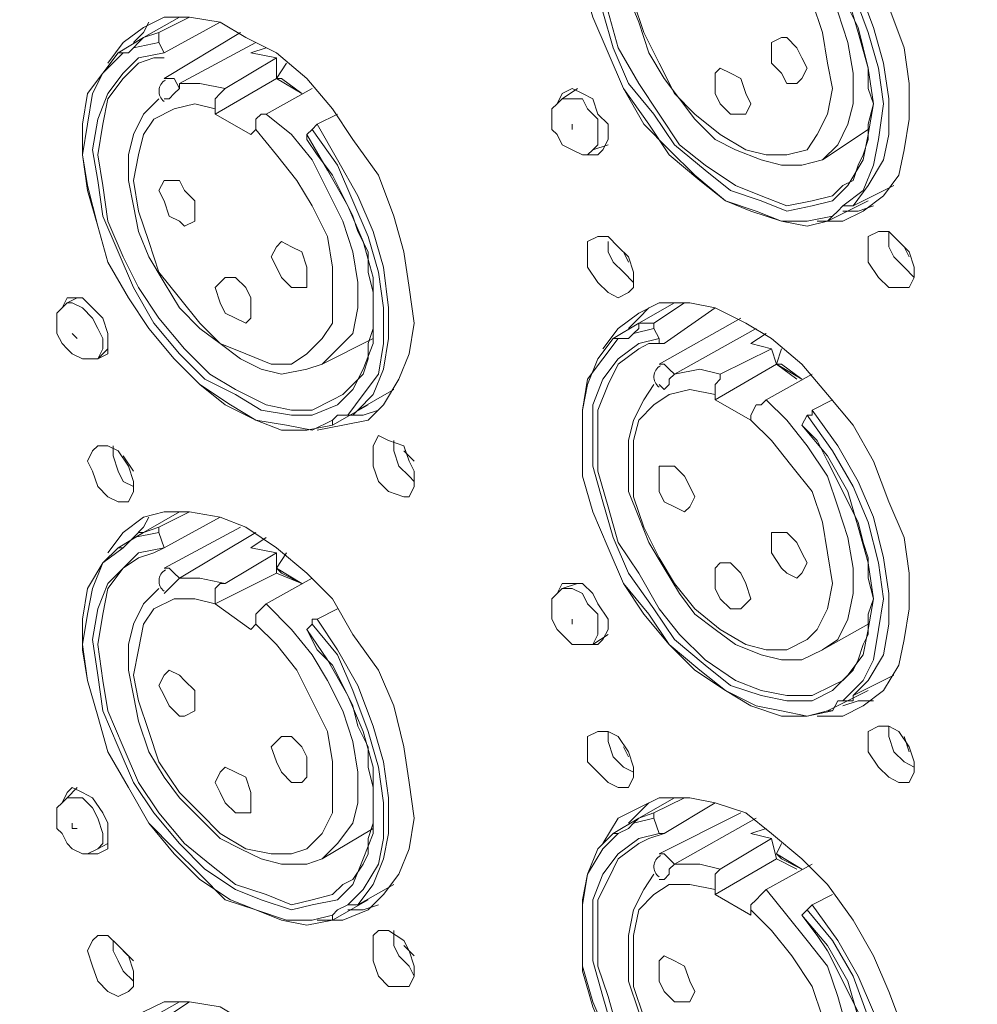
# Model space of a CAD drawing. Units: inches. Extents: x 0 to 630, y 0 to 446.
# Drawn here: x 288 to 300, y 213 to 226 of the extents above; entities that cross this region are included whole.
import ezdxf

# ---------------------------------------------------------------- set-up
doc = ezdxf.new("R2010")
doc.units = ezdxf.units.IN
doc.header["$MEASUREMENT"] = 0
doc.layers.add('_U+30EC_U+30A4_U+30E4_U+30FC 1', color=7, linetype='Continuous')
picture_1 = doc.add_image_def('image1.png', size_in_pixel=(817, 906))

# ---------------------------------------------------------------- blocks, each defined once
blk = doc.blocks.new('block 5')
at = {"layer": '_U+30EC_U+30A4_U+30E4_U+30FC 1'}
image = blk.add_image(picture_1, insert=(265.938, 133.541), size_in_units=(136.398, 151.13), dxfattribs=at)
blk = doc.blocks.new('block 4')
at = {"layer": '_U+30EC_U+30A4_U+30E4_U+30FC 1', "color": 7, "lineweight": 20, "true_color": 0xffffff}
for points in [[(295.656, 227.711), (295.846, 227.965), (296.101, 228.155), (296.354, 228.219), (296.736, 228.219), (297.053, 228.155), (297.434, 228.029), (297.752, 227.774), (298.132, 227.457), (298.45, 227.139), (298.768, 226.695), (299.021, 226.251), (299.212, 225.806), (299.403, 225.298), (299.466, 224.854), (299.466, 224.409), (299.403, 224.028), (299.339, 223.711), (299.148, 223.456), (298.895, 223.266), (298.64, 223.139), (298.323, 223.139)], [(298.513, 223.203), (298.196, 223.139), (297.879, 223.139), (297.561, 223.266), (297.18, 223.393), (296.862, 223.647), (296.481, 223.964), (296.228, 224.346), (295.91, 224.79), (295.72, 225.235), (295.529, 225.679), (295.402, 226.123), (295.402, 226.568), (295.402, 226.949), (295.465, 227.266), (295.656, 227.584), (295.846, 227.774)], [(298.45, 223.139), (298.196, 223.076), (297.879, 223.139), (297.497, 223.266), (297.18, 223.393), (296.799, 223.711), (296.481, 224.028), (296.164, 224.346), (295.91, 224.79), (295.72, 225.235), (295.529, 225.679), (295.402, 226.123), (295.402, 226.504), (295.402, 226.886), (295.465, 227.266), (295.593, 227.584), (295.783, 227.774)], [(295.656, 225.743), (295.783, 225.298), (295.973, 224.854), (296.291, 224.472), (296.545, 224.091), (296.926, 223.774), (297.244, 223.52), (297.624, 223.393), (297.942, 223.266), (298.26, 223.329), (298.513, 223.393), (298.704, 223.584), (298.895, 223.901), (298.958, 224.219), (299.021, 224.599), (298.958, 225.044), (298.831, 225.488), (298.704, 225.933)], [(298.513, 223.456), (298.26, 223.393), (297.942, 223.329), (297.624, 223.456), (297.307, 223.584), (296.926, 223.837), (296.609, 224.091), (296.354, 224.472), (296.101, 224.854), (295.846, 225.298), (295.72, 225.743), (295.593, 226.123), (295.593, 226.568), (295.593, 226.949), (295.72, 227.266), (295.846, 227.521), (296.101, 227.647)], [(295.973, 225.933), (296.101, 225.615), (296.228, 225.235), (296.418, 224.917), (296.609, 224.663), (296.799, 224.409), (297.053, 224.155), (297.307, 224.028), (297.624, 223.901), (297.879, 223.837), (298.132, 223.837), (298.387, 223.901), (298.577, 224.091), (298.704, 224.346), (298.768, 224.599), (298.768, 224.98), (298.704, 225.362), (298.577, 225.743)], [(298.26, 225.87), (298.387, 225.488), (298.45, 225.107), (298.513, 224.79), (298.45, 224.472), (298.323, 224.219), (298.196, 224.028), (297.942, 223.964), (297.688, 223.964), (297.434, 224.028), (297.116, 224.219), (296.799, 224.472), (296.545, 224.727), (296.354, 225.107), (296.164, 225.488), (296.037, 225.87)], [(298.64, 223.329), (298.768, 223.329), (298.958, 223.584), (299.148, 223.901), (299.212, 224.219), (299.212, 224.663), (299.148, 225.107), (299.021, 225.552), (298.831, 226.06), (298.577, 226.504), (298.26, 226.886)], [(298.132, 226.759), (298.323, 226.504), (298.45, 226.314), (298.577, 226.06), (298.704, 225.806), (298.831, 225.552), (298.895, 225.298), (298.958, 225.044), (298.958, 224.79), (299.021, 224.599), (298.958, 224.346), (298.958, 224.155), (298.895, 223.964), (298.831, 223.837), (298.768, 223.647), (298.64, 223.584), (298.513, 223.456)], [(298.196, 226.822), (298.513, 226.441), (298.768, 225.996), (298.958, 225.488), (299.085, 225.044), (299.148, 224.599), (299.085, 224.155), (299.021, 223.837), (298.895, 223.52), (298.64, 223.329)], [(289.496, 225.107), (289.687, 225.362), (289.941, 225.552), (290.195, 225.679), (290.512, 225.679), (290.894, 225.615), (291.211, 225.425), (291.592, 225.235), (291.973, 224.917), (292.29, 224.536), (292.545, 224.155), (292.862, 223.711), (293.053, 223.203), (293.179, 222.758), (293.243, 222.313), (293.306, 221.869), (293.243, 221.488), (293.116, 221.171), (292.926, 220.853), (292.735, 220.662), (292.418, 220.599), (292.1, 220.536)], [(290.386, 225.679), (289.941, 225.425), (289.623, 225.235)], [(290.131, 225.488), (290.512, 225.679)], [(290.004, 225.615), (289.941, 225.488), (289.814, 225.362)], [(290.894, 225.615), (290.195, 225.235), (290.131, 225.362)], [(289.814, 225.298), (290.131, 225.362), (290.131, 225.425), (290.131, 225.488), (289.941, 225.425)], [(289.941, 225.425), (289.878, 225.362), (289.814, 225.298)], [(291.147, 225.488), (290.195, 224.917)], [(297.752, 225.298), (297.752, 225.362), (297.879, 225.425), (297.942, 225.425), (298.069, 225.298), (298.132, 225.171), (298.196, 225.044), (298.132, 224.917), (298.069, 224.854), (297.942, 224.854), (297.879, 224.98), (297.752, 225.107), (297.752, 225.298)], [(289.814, 225.298), (289.751, 225.235), (289.687, 225.235)], [(291.338, 225.362), (290.386, 224.854)], [(291.274, 225.235), (291.465, 225.298)], [(292.29, 220.662), (292.037, 220.536), (291.719, 220.599), (291.338, 220.662), (291.021, 220.853), (290.639, 221.107), (290.322, 221.424), (290.004, 221.805), (289.751, 222.187), (289.496, 222.631), (289.37, 223.076), (289.243, 223.584), (289.179, 223.964), (289.243, 224.346), (289.306, 224.727), (289.433, 224.98), (289.687, 225.235)], [(292.29, 220.599), (291.973, 220.536), (291.655, 220.536), (291.338, 220.662), (290.957, 220.853), (290.639, 221.107), (290.322, 221.424), (290.004, 221.805), (289.751, 222.187), (289.496, 222.631), (289.37, 223.076), (289.243, 223.52), (289.179, 223.964), (289.179, 224.346), (289.243, 224.727), (289.433, 224.98), (289.623, 225.235)], [(290.195, 225.235), (289.878, 225.171), (289.687, 224.98), (289.496, 224.727), (289.37, 224.409), (289.306, 224.028), (289.37, 223.647), (289.433, 223.203), (289.623, 222.758), (289.814, 222.313), (290.068, 221.869), (290.386, 221.488), (290.703, 221.171), (291.084, 220.98), (291.402, 220.789), (291.782, 220.726), (292.037, 220.726), (292.354, 220.853), (292.545, 221.044), (292.671, 221.297), (292.798, 221.615), (292.798, 222.06), (292.798, 222.44), (292.671, 222.885), (292.481, 223.329), (292.227, 223.774), (291.973, 224.219)], [(289.687, 225.235), (289.623, 225.235)], [(289.878, 225.107), (290.068, 225.171), (290.195, 225.171)], [(290.195, 225.235), (290.195, 225.235)], [(291.592, 225.171), (291.592, 224.917), (290.83, 224.472), (290.83, 224.536)], [(290.957, 224.79), (291.592, 225.171)], [(291.592, 225.171), (291.274, 225.235)], [(292.29, 220.916), (292.037, 220.789), (291.782, 220.789), (291.465, 220.853), (291.084, 221.044), (290.766, 221.234), (290.449, 221.552), (290.131, 221.932), (289.878, 222.313), (289.687, 222.695), (289.496, 223.139), (289.433, 223.584), (289.37, 223.964), (289.433, 224.346), (289.496, 224.663), (289.687, 224.917), (289.878, 225.107)], [(291.719, 225.107), (291.592, 224.917), (291.655, 224.917)], [(297.053, 224.854), (297.053, 224.98), (297.116, 225.044), (297.244, 224.98), (297.371, 224.917), (297.434, 224.727), (297.497, 224.599), (297.434, 224.472), (297.371, 224.472), (297.244, 224.472), (297.116, 224.599), (297.053, 224.727), (297.053, 224.854)], [(290.386, 224.854), (290.386, 224.79), (290.322, 224.917), (290.259, 224.917), (290.195, 224.917)], [(291.592, 224.917), (291.91, 224.727)], [(291.592, 224.917), (291.91, 224.727), (291.655, 224.917)], [(290.131, 224.663), (289.941, 224.472), (289.814, 224.219), (289.751, 223.964), (289.751, 223.647), (289.814, 223.329), (289.878, 223.012), (290.004, 222.695), (290.195, 222.377), (290.386, 222.06), (290.639, 221.805), (290.894, 221.615), (291.147, 221.424), (291.402, 221.297), (291.655, 221.234), (291.973, 221.297), (292.163, 221.361), (292.354, 221.552), (292.545, 221.742), (292.608, 222.06), (292.608, 222.377), (292.545, 222.758), (292.418, 223.139), (292.227, 223.52), (292.037, 223.901), (291.782, 224.219), (291.465, 224.472), (291.402, 224.472), (291.338, 224.409), (291.338, 224.346), (291.338, 224.282), (291.592, 223.964), (291.846, 223.647), (292.037, 223.329), (292.227, 222.948), (292.29, 222.568), (292.29, 222.187), (292.29, 221.869), (292.163, 221.679), (291.973, 221.488), (291.782, 221.361), (291.529, 221.361), (291.211, 221.488), (290.894, 221.615), (290.639, 221.869), (290.386, 222.187), (290.131, 222.504), (290.004, 222.885), (289.878, 223.266), (289.814, 223.647), (289.878, 223.964), (289.941, 224.219), (290.068, 224.409), (290.322, 224.536), (290.576, 224.599), (290.83, 224.536), (290.83, 224.599), (290.83, 224.663), (290.894, 224.727), (290.957, 224.79), (290.639, 224.854), (290.386, 224.854)], [(290.386, 224.79), (290.322, 224.727), (290.259, 224.663), (290.195, 224.663)], [(292.037, 224.79), (291.465, 224.472)], [(295.085, 224.599), (295.148, 224.727), (295.275, 224.79), (295.402, 224.727), (295.529, 224.663), (295.593, 224.472), (295.72, 224.346), (295.72, 224.155), (295.656, 224.028), (295.593, 223.964), (295.465, 223.964)], [(295.338, 224.79), (295.148, 224.663)], [(295.148, 224.663), (295.085, 224.599), (295.021, 224.536), (295.021, 224.409), (295.021, 224.282), (295.085, 224.219), (295.148, 224.091), (295.275, 224.028), (295.402, 223.964), (295.465, 223.964), (295.529, 224.028)], [(295.529, 224.028), (295.593, 224.091), (295.593, 224.219), (295.593, 224.409), (295.465, 224.536), (295.402, 224.663), (295.275, 224.663), (295.148, 224.663)], [(291.274, 224.219), (290.83, 224.472)], [(292.354, 224.472), (292.1, 224.346)], [(291.338, 224.282), (291.274, 224.219)], [(292.037, 224.282), (291.973, 224.219)], [(292.1, 224.346), (292.037, 224.282)], [(292.037, 224.282), (292.354, 223.837), (292.545, 223.393), (292.735, 222.948), (292.862, 222.504), (292.926, 222.06), (292.926, 221.615), (292.862, 221.234), (292.671, 220.98), (292.481, 220.726)], [(292.481, 220.726), (292.545, 220.726), (292.608, 220.789), (292.798, 220.98), (292.926, 221.297), (292.989, 221.679), (292.989, 222.06), (292.926, 222.568), (292.798, 223.012), (292.608, 223.456), (292.354, 223.901), (292.1, 224.346)], [(295.275, 224.282), (295.275, 224.282), (295.275, 224.346)], [(298.958, 224.282), (298.387, 223.901)], [(291.973, 224.219), (291.973, 224.155)], [(291.973, 224.155), (292.1, 223.964), (292.29, 223.711), (292.418, 223.456), (292.545, 223.203), (292.608, 223.012), (292.735, 222.758), (292.735, 222.504), (292.798, 222.25), (292.798, 221.996), (292.798, 221.805), (292.735, 221.615), (292.735, 221.424), (292.671, 221.234), (292.545, 221.107), (292.418, 220.98), (292.29, 220.916)], [(295.72, 224.091), (295.529, 224.028)], [(290.131, 223.52), (290.195, 223.647), (290.259, 223.647), (290.386, 223.647), (290.449, 223.52), (290.576, 223.393), (290.576, 223.266), (290.576, 223.139), (290.449, 223.076), (290.386, 223.139), (290.259, 223.203), (290.195, 223.393), (290.131, 223.52)], [(298.768, 223.329), (299.276, 223.584)], [(299.276, 223.584), (299.276, 223.584)], [(298.958, 223.393), (298.45, 223.139)], [(298.513, 223.203), (298.577, 223.266), (298.64, 223.329)], [(298.64, 223.266), (298.831, 223.266), (299.021, 223.329)], [(298.958, 223.393), (298.958, 223.393)], [(298.45, 223.139), (298.45, 223.139), (298.513, 223.203)], [(295.465, 222.758), (295.465, 222.885), (295.593, 222.948), (295.72, 222.948), (295.846, 222.821), (295.973, 222.695), (296.037, 222.504), (296.037, 222.313), (295.973, 222.25), (295.846, 222.187), (295.72, 222.25), (295.593, 222.377), (295.465, 222.568), (295.465, 222.758)], [(298.958, 222.821), (298.958, 222.948), (299.085, 223.012), (299.212, 223.012), (299.339, 222.885), (299.466, 222.758), (299.529, 222.568), (299.529, 222.44), (299.466, 222.313), (299.339, 222.313), (299.212, 222.313), (299.085, 222.44), (298.958, 222.631), (298.958, 222.821)], [(299.212, 223.012), (299.212, 222.821), (299.276, 222.695), (299.403, 222.568), (299.529, 222.44)], [(291.529, 222.695), (291.592, 222.821), (291.655, 222.885), (291.782, 222.821), (291.91, 222.758), (291.973, 222.568), (291.973, 222.44), (291.973, 222.313), (291.91, 222.313), (291.782, 222.313), (291.655, 222.44), (291.592, 222.568), (291.529, 222.695)], [(295.72, 222.885), (295.72, 222.758), (295.783, 222.631), (295.91, 222.504), (296.037, 222.377)], [(299.466, 222.695), (299.403, 222.821)], [(295.973, 222.631), (295.91, 222.758)], [(290.83, 222.313), (290.894, 222.377), (290.957, 222.44), (291.084, 222.44), (291.211, 222.313), (291.274, 222.187), (291.274, 222.06), (291.274, 221.932), (291.211, 221.869), (291.084, 221.932), (290.957, 221.996), (290.894, 222.123), (290.83, 222.313)], [(288.988, 222.123), (288.925, 222.06), (288.862, 221.996), (288.862, 221.869), (288.862, 221.742), (288.925, 221.615), (288.988, 221.552), (289.052, 221.488), (289.179, 221.424), (289.243, 221.424), (289.37, 221.424)], [(288.925, 222.06), (288.988, 222.187), (289.052, 222.187), (289.179, 222.187), (289.306, 222.06), (289.433, 221.932), (289.496, 221.742), (289.496, 221.615), (289.496, 221.488), (289.37, 221.424), (289.243, 221.424)], [(289.115, 222.187), (288.988, 222.123)], [(289.37, 221.424), (289.433, 221.552), (289.433, 221.679), (289.37, 221.805), (289.306, 221.932), (289.179, 222.06), (289.052, 222.123), (288.988, 222.123)], [(295.656, 221.552), (295.846, 221.805), (296.101, 221.996), (296.354, 222.123), (296.736, 222.123), (297.053, 222.06), (297.434, 221.869), (297.752, 221.679), (298.132, 221.361), (298.45, 220.98), (298.768, 220.599), (299.021, 220.154), (299.212, 219.646), (299.403, 219.202), (299.466, 218.757), (299.466, 218.313), (299.403, 217.932), (299.339, 217.614), (299.148, 217.297), (298.895, 217.106), (298.64, 216.979), (298.323, 216.979)], [(296.545, 222.123), (296.101, 221.869), (295.783, 221.679)], [(296.291, 221.869), (296.672, 222.123)], [(296.545, 222.123), (296.545, 222.123)], [(296.228, 222.06), (296.101, 221.932), (295.973, 221.805)], [(297.053, 222.06), (296.418, 221.615)], [(296.101, 221.869), (296.101, 221.805), (296.037, 221.742)], [(296.037, 221.742), (296.291, 221.805), (296.291, 221.869), (296.101, 221.869)], [(297.371, 221.932), (296.354, 221.361)], [(289.115, 221.679), (289.052, 221.742)], [(296.037, 221.742), (295.973, 221.679), (295.846, 221.679)], [(296.354, 221.679), (296.291, 221.805)], [(297.561, 221.805), (296.545, 221.234)], [(297.497, 221.615), (297.688, 221.742)], [(292.798, 221.679), (292.163, 221.361)], [(298.513, 217.043), (298.196, 216.979), (297.879, 217.043), (297.561, 217.106), (297.18, 217.297), (296.862, 217.551), (296.481, 217.869), (296.228, 218.249), (295.91, 218.63), (295.72, 219.075), (295.529, 219.52), (295.402, 219.964), (295.402, 220.409), (295.402, 220.789), (295.465, 221.171), (295.656, 221.424), (295.846, 221.679)], [(298.45, 217.043), (298.196, 216.979), (297.879, 216.979), (297.497, 217.106), (297.18, 217.297), (296.799, 217.551), (296.481, 217.869), (296.164, 218.249), (295.91, 218.63), (295.72, 219.075), (295.529, 219.52), (295.402, 219.964), (295.402, 220.409), (295.402, 220.789), (295.465, 221.107), (295.593, 221.424), (295.783, 221.679)], [(296.354, 221.679), (296.101, 221.615), (295.846, 221.424), (295.656, 221.171), (295.529, 220.853), (295.529, 220.472), (295.529, 220.091), (295.656, 219.646), (295.783, 219.202), (295.973, 218.757), (296.291, 218.313), (296.545, 217.932), (296.926, 217.614), (297.244, 217.361), (297.624, 217.234), (297.942, 217.17), (298.26, 217.17), (298.513, 217.297), (298.704, 217.487), (298.895, 217.741), (298.958, 218.059), (299.021, 218.44), (298.958, 218.885), (298.831, 219.329), (298.704, 219.773), (298.45, 220.218), (298.132, 220.599)], [(295.846, 221.679), (295.783, 221.679)], [(296.101, 221.552), (296.228, 221.615), (296.418, 221.615)], [(296.418, 221.615), (296.354, 221.615), (296.354, 221.679)], [(297.752, 221.552), (297.497, 221.615)], [(289.496, 221.552), (289.37, 221.424)], [(298.513, 217.361), (298.26, 217.234), (297.942, 217.234), (297.624, 217.297), (297.307, 217.424), (296.926, 217.678), (296.609, 217.996), (296.354, 218.313), (296.101, 218.757), (295.846, 219.138), (295.72, 219.583), (295.593, 220.028), (295.593, 220.409), (295.593, 220.789), (295.72, 221.107), (295.846, 221.361), (296.101, 221.552)], [(297.752, 221.552), (297.815, 221.361), (297.053, 220.916), (297.053, 220.98)], [(297.116, 221.234), (297.752, 221.552)], [(297.879, 221.552), (297.815, 221.361), (297.879, 221.361)], [(296.354, 221.107), (296.418, 221.044), (296.481, 221.107), (296.481, 221.171), (296.545, 221.234), (296.481, 221.297), (296.418, 221.361), (296.354, 221.361)], [(297.815, 221.361), (298.069, 221.171)], [(297.815, 221.361), (298.132, 221.171), (297.879, 221.361)], [(296.291, 221.107), (296.164, 220.916), (296.037, 220.662), (295.973, 220.409), (295.973, 220.091), (295.973, 219.773), (296.101, 219.456), (296.228, 219.138), (296.418, 218.821), (296.609, 218.504), (296.799, 218.249), (297.053, 218.059), (297.307, 217.869), (297.624, 217.741), (297.879, 217.678), (298.132, 217.678), (298.387, 217.805), (298.577, 217.932), (298.704, 218.186), (298.768, 218.504), (298.768, 218.821), (298.704, 219.202), (298.577, 219.583), (298.45, 219.964), (298.196, 220.345), (297.942, 220.662), (297.688, 220.916), (297.624, 220.853), (297.561, 220.853), (297.497, 220.726), (297.497, 220.662), (297.752, 220.409), (298.005, 220.091), (298.26, 219.773), (298.387, 219.393), (298.45, 219.012), (298.513, 218.63), (298.45, 218.313), (298.323, 218.059), (298.196, 217.932), (297.942, 217.805), (297.688, 217.805), (297.434, 217.869), (297.116, 218.059), (296.799, 218.313), (296.545, 218.63), (296.354, 218.948), (296.164, 219.329), (296.037, 219.71), (296.037, 220.091), (296.037, 220.409), (296.101, 220.662), (296.291, 220.853), (296.481, 220.98), (296.736, 221.044), (297.053, 220.98), (297.053, 221.044), (297.053, 221.107), (297.116, 221.171), (297.116, 221.234), (296.862, 221.297), (296.545, 221.234)], [(298.26, 221.234), (297.688, 220.916)], [(292.608, 220.789), (293.053, 221.044)], [(293.053, 221.044), (293.053, 221.044)], [(292.735, 220.853), (292.29, 220.599)], [(292.735, 220.853), (292.735, 220.853)], [(297.497, 220.662), (297.053, 220.916)], [(298.513, 220.916), (298.26, 220.789)], [(292.29, 220.662), (292.354, 220.726), (292.481, 220.726)], [(292.481, 220.726), (292.671, 220.726), (292.862, 220.789)], [(298.196, 220.726), (298.132, 220.599)], [(298.26, 220.789), (298.26, 220.726), (298.196, 220.726)], [(298.196, 220.726), (298.513, 220.281), (298.768, 219.837), (298.958, 219.393), (299.085, 218.885), (299.148, 218.44), (299.085, 218.059), (299.021, 217.678), (298.895, 217.424), (298.64, 217.17)], [(298.64, 217.17), (298.768, 217.17), (298.768, 217.234), (298.958, 217.424), (299.148, 217.741), (299.212, 218.122), (299.212, 218.504), (299.148, 218.948), (299.021, 219.456), (298.831, 219.901), (298.577, 220.345), (298.26, 220.789)], [(292.29, 220.599), (292.29, 220.599), (292.29, 220.662)], [(297.497, 220.662), (297.497, 220.662)], [(298.132, 220.599), (298.132, 220.599)], [(298.132, 220.599), (298.323, 220.409), (298.45, 220.154), (298.577, 219.901), (298.704, 219.646), (298.831, 219.393), (298.895, 219.138), (298.958, 218.948), (298.958, 218.694), (299.021, 218.44), (298.958, 218.249), (298.958, 217.996), (298.895, 217.869), (298.831, 217.678), (298.768, 217.551), (298.64, 217.424), (298.513, 217.361)], [(292.798, 220.218), (292.798, 220.345), (292.862, 220.472), (292.989, 220.409), (293.179, 220.345), (293.243, 220.154), (293.306, 220.028), (293.306, 219.837), (293.243, 219.71), (293.179, 219.71), (292.989, 219.773), (292.862, 219.901), (292.798, 220.091), (292.798, 220.218)], [(293.053, 220.409), (293.053, 220.281), (293.116, 220.091), (293.243, 219.964), (293.306, 219.901)], [(289.243, 220.154), (289.306, 220.281), (289.37, 220.345), (289.496, 220.345), (289.623, 220.281), (289.751, 220.091), (289.814, 219.901), (289.814, 219.773), (289.751, 219.646), (289.623, 219.646), (289.496, 219.71), (289.37, 219.837), (289.306, 220.028), (289.243, 220.154)], [(289.56, 220.345), (289.56, 220.218), (289.623, 220.028), (289.687, 219.901), (289.814, 219.837)], [(293.306, 220.154), (293.179, 220.281)], [(289.814, 220.028), (289.687, 220.218)], [(296.354, 219.964), (296.354, 220.091), (296.418, 220.091), (296.545, 220.091), (296.672, 219.964), (296.736, 219.837), (296.799, 219.71), (296.736, 219.583), (296.672, 219.52), (296.545, 219.583), (296.418, 219.646), (296.354, 219.773), (296.354, 219.964)], [(289.496, 219.012), (289.687, 219.265), (289.941, 219.456), (290.195, 219.52), (290.512, 219.52), (290.894, 219.456), (291.211, 219.329), (291.592, 219.075), (291.973, 218.757), (292.29, 218.44), (292.545, 217.996), (292.862, 217.551), (293.053, 217.106), (293.179, 216.598), (293.243, 216.154), (293.306, 215.71), (293.243, 215.329), (293.116, 215.011), (292.926, 214.757), (292.735, 214.566), (292.418, 214.439), (292.1, 214.439)], [(290.386, 219.52), (289.941, 219.265), (289.623, 219.075)], [(290.131, 219.329), (290.512, 219.52)], [(290.386, 219.52), (290.386, 219.52)], [(290.004, 219.456), (289.941, 219.329), (289.814, 219.202)], [(290.894, 219.456), (290.195, 219.075), (290.131, 219.265)], [(289.814, 219.202), (290.131, 219.265), (290.131, 219.329), (289.941, 219.265)], [(289.941, 219.265), (289.878, 219.265), (289.814, 219.202)], [(291.147, 219.329), (290.195, 218.821)], [(291.338, 219.265), (290.386, 218.694)], [(297.752, 219.138), (297.752, 219.265), (297.879, 219.265), (297.942, 219.265), (298.069, 219.138), (298.132, 219.012), (298.196, 218.885), (298.132, 218.757), (298.069, 218.694), (297.942, 218.757), (297.879, 218.821), (297.752, 219.012), (297.752, 219.138)], [(289.814, 219.202), (289.751, 219.138), (289.687, 219.075)], [(291.274, 219.075), (291.465, 219.202)], [(292.29, 214.503), (292.037, 214.439), (291.719, 214.439), (291.338, 214.566), (291.021, 214.694), (290.639, 214.947), (290.322, 215.265), (290.004, 215.646), (289.751, 216.09), (289.496, 216.535), (289.37, 216.979), (289.243, 217.424), (289.179, 217.869), (289.243, 218.249), (289.306, 218.567), (289.433, 218.885), (289.687, 219.075)], [(292.29, 214.439), (291.973, 214.376), (291.655, 214.439), (291.338, 214.566), (290.957, 214.694), (290.639, 215.011), (290.322, 215.329), (290.004, 215.646), (289.751, 216.09), (289.496, 216.535), (289.37, 216.979), (289.243, 217.424), (289.179, 217.805), (289.179, 218.186), (289.243, 218.567), (289.433, 218.885), (289.623, 219.075)], [(290.195, 219.075), (289.878, 219.012), (289.687, 218.821), (289.496, 218.63), (289.37, 218.313), (289.306, 217.932), (289.37, 217.487), (289.433, 217.043), (289.623, 216.598), (289.814, 216.154), (290.068, 215.773), (290.386, 215.392), (290.703, 215.074), (291.084, 214.821), (291.402, 214.694), (291.782, 214.566), (292.037, 214.63), (292.354, 214.694), (292.545, 214.884), (292.671, 215.202), (292.798, 215.519), (292.798, 215.9), (292.798, 216.345), (292.671, 216.789), (292.481, 217.234), (292.227, 217.678), (291.973, 218.059)], [(289.687, 219.075), (289.623, 219.075)], [(289.878, 218.948), (290.068, 219.012), (290.195, 219.075)], [(290.195, 219.075), (290.195, 219.075)], [(291.592, 219.012), (291.592, 218.757), (290.83, 218.377)], [(290.957, 218.63), (291.592, 219.012)], [(291.592, 219.012), (291.274, 219.075)], [(291.719, 219.012), (291.592, 218.821), (291.655, 218.757)], [(292.29, 214.757), (292.037, 214.694), (291.782, 214.63), (291.465, 214.757), (291.084, 214.884), (290.766, 215.138), (290.449, 215.392), (290.131, 215.773), (289.878, 216.154), (289.687, 216.598), (289.496, 217.043), (289.433, 217.424), (289.37, 217.869), (289.433, 218.249), (289.496, 218.567), (289.687, 218.821), (289.878, 218.948)], [(297.053, 218.694), (297.053, 218.821), (297.116, 218.885), (297.244, 218.885), (297.371, 218.757), (297.434, 218.63), (297.497, 218.44), (297.434, 218.377), (297.371, 218.313), (297.244, 218.313), (297.116, 218.44), (297.053, 218.567), (297.053, 218.694)], [(290.195, 218.504), (290.195, 218.504), (290.259, 218.567), (290.322, 218.63), (290.386, 218.694), (290.322, 218.757), (290.259, 218.821), (290.195, 218.821)], [(291.592, 218.821), (291.91, 218.63), (291.655, 218.757)], [(290.131, 218.567), (289.941, 218.377), (289.814, 218.122), (289.751, 217.869), (289.751, 217.551), (289.814, 217.234), (289.878, 216.916), (290.004, 216.535), (290.195, 216.218), (290.386, 215.963), (290.639, 215.71), (290.894, 215.455), (291.147, 215.329), (291.402, 215.202), (291.655, 215.138), (291.973, 215.138), (292.163, 215.202), (292.354, 215.392), (292.545, 215.646), (292.608, 215.9), (292.608, 216.281), (292.545, 216.662), (292.418, 217.043), (292.227, 217.424), (292.037, 217.741), (291.782, 218.059), (291.465, 218.377), (291.402, 218.313), (291.338, 218.249), (291.338, 218.186), (291.338, 218.122), (291.592, 217.869), (291.846, 217.551), (292.037, 217.17), (292.227, 216.789), (292.29, 216.408), (292.29, 216.09), (292.29, 215.773), (292.163, 215.519), (291.973, 215.329), (291.782, 215.265), (291.529, 215.265), (291.211, 215.329), (290.894, 215.519), (290.639, 215.773), (290.386, 216.027), (290.131, 216.408), (290.004, 216.789), (289.878, 217.17), (289.814, 217.487), (289.878, 217.805), (289.941, 218.122), (290.068, 218.313), (290.322, 218.44), (290.576, 218.44), (290.83, 218.377), (290.83, 218.44), (290.83, 218.567), (290.894, 218.63), (290.957, 218.63), (290.639, 218.694), (290.386, 218.694)], [(292.037, 218.694), (291.465, 218.377)], [(291.592, 218.757), (291.91, 218.63)], [(295.148, 218.567), (295.085, 218.504), (295.021, 218.44), (295.021, 218.313), (295.021, 218.186), (295.085, 218.059), (295.148, 217.996), (295.275, 217.869), (295.402, 217.869), (295.465, 217.869), (295.529, 217.869)], [(295.085, 218.504), (295.148, 218.63), (295.275, 218.63), (295.402, 218.63), (295.529, 218.504), (295.593, 218.377), (295.72, 218.186), (295.72, 218.059), (295.656, 217.932), (295.593, 217.869), (295.465, 217.869)], [(295.338, 218.63), (295.148, 218.567)], [(295.529, 217.869), (295.593, 217.996), (295.593, 218.122), (295.593, 218.249), (295.465, 218.377), (295.402, 218.504), (295.275, 218.567), (295.148, 218.567)], [(291.274, 218.059), (290.83, 218.377)], [(292.354, 218.313), (292.1, 218.186)], [(292.1, 218.186), (292.037, 218.186), (292.037, 218.122)], [(292.481, 214.63), (292.545, 214.63), (292.608, 214.63), (292.798, 214.884), (292.926, 215.202), (292.989, 215.519), (292.989, 215.963), (292.926, 216.408), (292.798, 216.853), (292.608, 217.361), (292.354, 217.805), (292.1, 218.186)], [(295.275, 218.122), (295.275, 218.186)], [(291.338, 218.122), (291.274, 218.059)], [(292.037, 218.122), (291.973, 218.059)], [(291.973, 218.059), (291.973, 218.059)], [(291.973, 218.059), (292.1, 217.805), (292.29, 217.614), (292.418, 217.361), (292.545, 217.106), (292.608, 216.853), (292.735, 216.598), (292.735, 216.345), (292.798, 216.09), (292.798, 215.9), (292.798, 215.646), (292.735, 215.455), (292.735, 215.265), (292.671, 215.138), (292.545, 214.947), (292.418, 214.884), (292.29, 214.757)], [(292.037, 218.122), (292.354, 217.741), (292.545, 217.297), (292.735, 216.789), (292.862, 216.345), (292.926, 215.9), (292.926, 215.455), (292.862, 215.138), (292.671, 214.821), (292.481, 214.63)], [(298.958, 218.122), (298.387, 217.805)], [(295.72, 217.996), (295.529, 217.869)], [(290.131, 217.361), (290.195, 217.487), (290.259, 217.551), (290.386, 217.487), (290.449, 217.424), (290.576, 217.297), (290.576, 217.106), (290.576, 217.043), (290.449, 216.979), (290.386, 216.979), (290.259, 217.106), (290.195, 217.234), (290.131, 217.361)], [(298.768, 217.234), (299.276, 217.487)], [(299.276, 217.487), (299.276, 217.487)], [(298.958, 217.297), (298.45, 217.043)], [(298.958, 217.297), (298.958, 217.297)], [(298.513, 217.043), (298.577, 217.17), (298.64, 217.17)], [(298.64, 217.106), (298.831, 217.17), (299.021, 217.17)], [(298.45, 217.043), (298.45, 217.043), (298.513, 217.043)], [(298.958, 216.662), (298.958, 216.789), (299.085, 216.853), (299.212, 216.853), (299.339, 216.789), (299.466, 216.598), (299.529, 216.408), (299.529, 216.281), (299.466, 216.154), (299.339, 216.154), (299.212, 216.218), (299.085, 216.345), (298.958, 216.535), (298.958, 216.662)], [(299.212, 216.853), (299.212, 216.726), (299.276, 216.535), (299.403, 216.408), (299.529, 216.345)], [(291.529, 216.598), (291.592, 216.662), (291.655, 216.726), (291.782, 216.726), (291.91, 216.598), (291.973, 216.471), (291.973, 216.281), (291.973, 216.218), (291.91, 216.154), (291.782, 216.154), (291.655, 216.281), (291.592, 216.408), (291.529, 216.598)], [(295.465, 216.598), (295.465, 216.726), (295.593, 216.789), (295.72, 216.789), (295.846, 216.726), (295.973, 216.535), (296.037, 216.345), (296.037, 216.218), (295.973, 216.09), (295.846, 216.09), (295.72, 216.154), (295.593, 216.281), (295.465, 216.408), (295.465, 216.598)], [(295.72, 216.789), (295.72, 216.662), (295.783, 216.471), (295.91, 216.345), (296.037, 216.281)], [(299.466, 216.535), (299.403, 216.726)], [(295.973, 216.471), (295.91, 216.598)], [(290.83, 216.154), (290.894, 216.281), (290.957, 216.345), (291.084, 216.281), (291.211, 216.218), (291.274, 216.027), (291.274, 215.9), (291.274, 215.773), (291.211, 215.773), (291.084, 215.773), (290.957, 215.9), (290.894, 216.027), (290.83, 216.154)], [(288.925, 215.9), (288.988, 216.027), (289.052, 216.09), (289.179, 216.027), (289.306, 215.963), (289.433, 215.773), (289.496, 215.646), (289.496, 215.455), (289.496, 215.329), (289.37, 215.265), (289.243, 215.265)], [(289.115, 216.09), (288.988, 215.963)], [(288.988, 215.963), (288.925, 215.9), (288.862, 215.837), (288.862, 215.71), (288.862, 215.582), (288.925, 215.519), (288.988, 215.392), (289.052, 215.329), (289.179, 215.265), (289.243, 215.265), (289.37, 215.329)], [(289.37, 215.329), (289.433, 215.392), (289.433, 215.519), (289.37, 215.71), (289.306, 215.837), (289.179, 215.963), (289.052, 215.963), (288.988, 215.963)], [(295.656, 215.392), (295.846, 215.71), (296.101, 215.837), (296.354, 215.963), (296.736, 215.963), (297.053, 215.9), (297.434, 215.773), (297.752, 215.519), (298.132, 215.202), (298.45, 214.884), (298.768, 214.439), (299.021, 213.995), (299.212, 213.551), (299.403, 213.043), (299.466, 212.598), (299.466, 212.154), (299.403, 211.772), (299.339, 211.455), (299.148, 211.201), (298.895, 211.011), (298.64, 210.884), (298.323, 210.82)], [(296.545, 215.963), (296.101, 215.71), (295.783, 215.519)], [(296.291, 215.773), (296.672, 215.963)], [(296.545, 215.963), (296.545, 215.963)], [(296.228, 215.9), (296.101, 215.773), (295.973, 215.646)], [(297.053, 215.9), (296.418, 215.519)], [(296.037, 215.646), (296.291, 215.71), (296.291, 215.773), (296.101, 215.71)], [(296.101, 215.71), (296.101, 215.71), (296.037, 215.646)], [(296.354, 215.519), (296.291, 215.71)], [(297.371, 215.773), (296.354, 215.265)], [(297.561, 215.71), (296.545, 215.138)], [(289.115, 215.582), (289.052, 215.582), (289.052, 215.646)], [(292.798, 215.582), (292.163, 215.202)], [(296.037, 215.646), (295.973, 215.582), (295.846, 215.519)], [(297.497, 215.519), (297.688, 215.582)], [(298.513, 210.947), (298.196, 210.884), (297.879, 210.884), (297.561, 210.947), (297.18, 211.137), (296.862, 211.391), (296.481, 211.709), (296.228, 212.09), (295.91, 212.535), (295.72, 212.979), (295.529, 213.423), (295.402, 213.868), (295.402, 214.312), (295.402, 214.694), (295.465, 215.011), (295.656, 215.329), (295.846, 215.519)], [(298.45, 210.884), (298.196, 210.82), (297.879, 210.884), (297.497, 210.947), (297.18, 211.137), (296.799, 211.391), (296.481, 211.709), (296.164, 212.09), (295.91, 212.535), (295.72, 212.915), (295.529, 213.36), (295.402, 213.804), (295.402, 214.249), (295.402, 214.63), (295.465, 215.011), (295.593, 215.329), (295.783, 215.519)], [(296.354, 215.519), (296.101, 215.455), (295.846, 215.265), (295.656, 215.011), (295.529, 214.694), (295.529, 214.376), (295.529, 213.931), (295.656, 213.487), (295.783, 213.043)], [(298.831, 213.233), (298.704, 213.678), (298.45, 214.122), (298.132, 214.503)], [(295.846, 215.519), (295.783, 215.519)], [(296.101, 215.392), (296.228, 215.455), (296.418, 215.519)], [(296.418, 215.519), (296.354, 215.519)], [(297.752, 215.455), (297.815, 215.202), (297.053, 214.757), (297.053, 214.821)], [(297.116, 215.074), (297.752, 215.455)], [(297.752, 215.455), (297.497, 215.519)], [(289.496, 215.392), (289.37, 215.329)], [(298.513, 211.201), (298.26, 211.137), (297.942, 211.074), (297.624, 211.137), (297.307, 211.328), (296.926, 211.582), (296.609, 211.836), (296.354, 212.217), (296.101, 212.598), (295.846, 213.043), (295.72, 213.487), (295.593, 213.868), (295.593, 214.312), (295.593, 214.694), (295.72, 214.947), (295.846, 215.202), (296.101, 215.392)], [(297.879, 215.392), (297.815, 215.265), (297.879, 215.202)], [(296.354, 214.947), (296.418, 214.947), (296.481, 215.011), (296.481, 215.074), (296.545, 215.138), (296.481, 215.202), (296.418, 215.265), (296.354, 215.265)], [(297.815, 215.265), (298.132, 215.074), (297.879, 215.202)], [(296.291, 215.011), (296.164, 214.821), (296.037, 214.566), (295.973, 214.249), (295.973, 213.995), (295.973, 213.678), (296.101, 213.296)], [(298.704, 213.043), (298.577, 213.487), (298.45, 213.868), (298.196, 214.186), (297.942, 214.503), (297.688, 214.821), (297.624, 214.757), (297.561, 214.694), (297.497, 214.63), (297.497, 214.566), (297.752, 214.312), (298.005, 213.995), (298.26, 213.614), (298.387, 213.233)], [(296.164, 213.233), (296.037, 213.614), (296.037, 213.931), (296.037, 214.249), (296.101, 214.566), (296.291, 214.757), (296.481, 214.884), (296.736, 214.884), (297.053, 214.821), (297.053, 214.884), (297.053, 215.011), (297.116, 215.074), (296.862, 215.138), (296.545, 215.138)], [(298.26, 215.138), (297.688, 214.821)], [(297.815, 215.202), (298.069, 215.074)], [(292.608, 214.63), (293.053, 214.884)], [(293.053, 214.884), (293.053, 214.884)], [(297.497, 214.503), (297.053, 214.757)], [(298.513, 214.757), (298.26, 214.63)], [(292.735, 214.694), (292.29, 214.439)], [(292.29, 214.503), (292.354, 214.566), (292.481, 214.63)], [(292.481, 214.566), (292.671, 214.566), (292.862, 214.63)], [(292.735, 214.694), (292.735, 214.694)], [(298.26, 214.63), (298.26, 214.63), (298.196, 214.566)], [(298.64, 211.074), (298.768, 211.074), (298.958, 211.328), (299.148, 211.646), (299.212, 211.963), (299.212, 212.407), (299.148, 212.852), (299.021, 213.296), (298.831, 213.741), (298.577, 214.186), (298.26, 214.63)], [(292.29, 214.439), (292.29, 214.439), (292.29, 214.503)], [(297.497, 214.566), (297.497, 214.503)], [(298.196, 214.566), (298.132, 214.503)], [(298.132, 214.503), (298.132, 214.503)], [(298.132, 214.503), (298.323, 214.249), (298.45, 214.059), (298.577, 213.804), (298.704, 213.551), (298.831, 213.296), (298.895, 213.043), (298.958, 212.788), (298.958, 212.535), (299.021, 212.28), (298.958, 212.09), (298.958, 211.899), (298.895, 211.709), (298.831, 211.519), (298.768, 211.391), (298.64, 211.264), (298.513, 211.201)], [(298.196, 214.566), (298.513, 214.186), (298.768, 213.741), (298.958, 213.233), (299.085, 212.788), (299.148, 212.344), (299.085, 211.899), (299.021, 211.582), (298.895, 211.264), (298.64, 211.074)], [(289.243, 214.059), (289.306, 214.186), (289.37, 214.249), (289.496, 214.249), (289.623, 214.122), (289.751, 213.995), (289.814, 213.804), (289.814, 213.614), (289.751, 213.551), (289.623, 213.487), (289.496, 213.551), (289.37, 213.678), (289.306, 213.868), (289.243, 214.059)], [(292.798, 214.122), (292.798, 214.249), (292.862, 214.312), (292.989, 214.312), (293.179, 214.186), (293.243, 214.059), (293.306, 213.868), (293.306, 213.741), (293.243, 213.614), (293.179, 213.614), (292.989, 213.614), (292.862, 213.741), (292.798, 213.931), (292.798, 214.122)], [(293.053, 214.312), (293.053, 214.122), (293.116, 213.995), (293.243, 213.868), (293.306, 213.741)], [(289.56, 214.186), (289.56, 214.059), (289.623, 213.931), (289.687, 213.804), (289.814, 213.678)], [(293.306, 213.995), (293.179, 214.122)], [(289.814, 213.931), (289.687, 214.059)], [(296.354, 213.804), (296.354, 213.931), (296.418, 213.995), (296.545, 213.931), (296.672, 213.868), (296.736, 213.678), (296.799, 213.551), (296.736, 213.423), (296.672, 213.423), (296.545, 213.423), (296.418, 213.551), (296.354, 213.678), (296.354, 213.804)], [(289.496, 212.852), (289.687, 213.106), (289.941, 213.296), (290.195, 213.423), (290.512, 213.423), (290.894, 213.36), (291.211, 213.17), (291.592, 212.979), (291.973, 212.662), (292.29, 212.28), (292.545, 211.899), (292.862, 211.455), (293.053, 210.947), (293.179, 210.503), (293.243, 210.058), (293.306, 209.613), (293.243, 209.232), (293.116, 208.852), (292.926, 208.597), (292.735, 208.407), (292.418, 208.28), (292.1, 208.28)], [(290.386, 213.423), (289.941, 213.17), (289.623, 212.979)], [(290.131, 213.17), (290.512, 213.423)], [(290.386, 213.423), (290.386, 213.423)]]:
    blk.add_lwpolyline(points, dxfattribs=at)
for points in [[(290.211, 224.896), (290.164, 224.869), (290.135, 224.82), (290.132, 224.767), (290.129, 224.713), (290.153, 224.662), (290.197, 224.63)], [(296.371, 221.34), (296.324, 221.313), (296.294, 221.265), (296.291, 221.211), (296.288, 221.157), (296.313, 221.106), (296.356, 221.074)], [(290.211, 218.8), (290.164, 218.773), (290.135, 218.725), (290.132, 218.671), (290.129, 218.617), (290.153, 218.566), (290.197, 218.534)], [(296.371, 215.244), (296.324, 215.217), (296.294, 215.168), (296.291, 215.115), (296.288, 215.061), (296.313, 215.01), (296.356, 214.978)]]:
    blk.add_open_spline(points, degree=3, knots=[0, 0, 0, 0, 1, 1, 1, 2, 2, 2, 2], dxfattribs=at)
at = {"layer": '_U+30EC_U+30A4_U+30E4_U+30FC 1'}
blk.add_blockref('block 5', (0, 0), dxfattribs=at)
blk = doc.blocks.new('block 2')
at = {"layer": '_U+30EC_U+30A4_U+30E4_U+30FC 1'}
blk.add_blockref('block 4', (0, 0), dxfattribs=at)

msp = doc.modelspace()

# ---------------------------------------------------------------- block references
at = {"layer": '_U+30EC_U+30A4_U+30E4_U+30FC 1'}
msp.add_blockref('block 2', (0, 0), dxfattribs=at)

doc.saveas('drawing.dxf')
